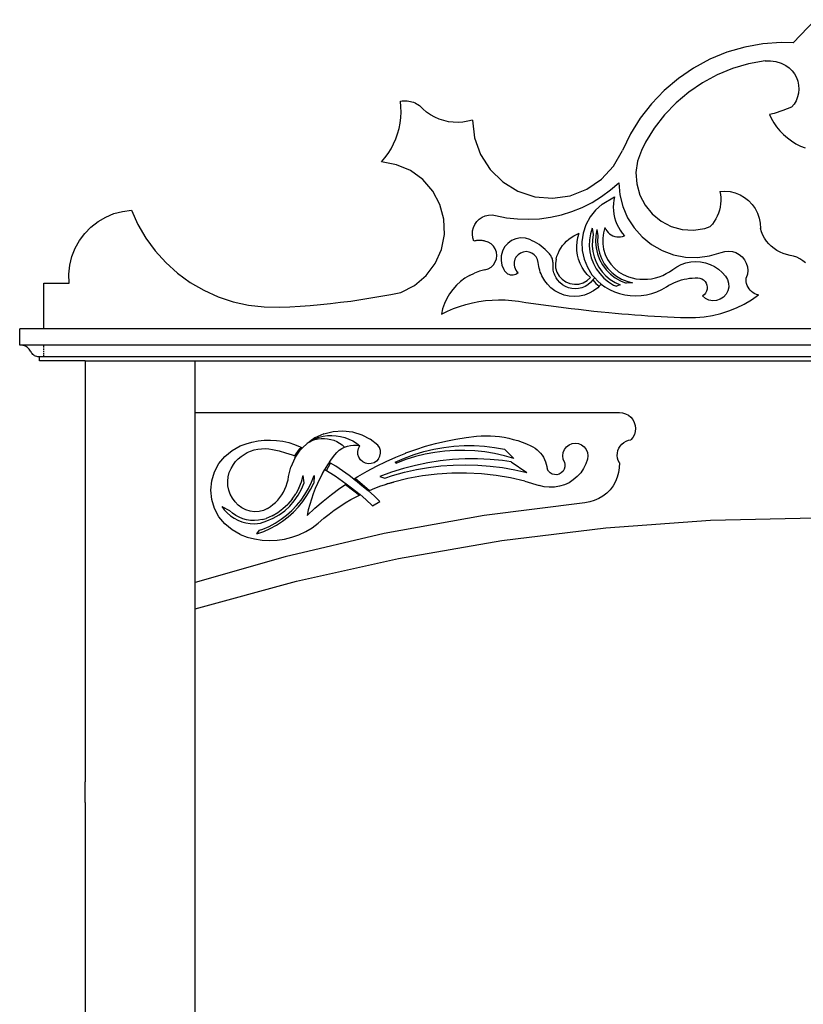
# Model space of a CAD drawing. Units: inches. Extents: x 67 to 347, y 11 to 125.
# Drawn here: x 297 to 322, y 55 to 86 of the extents above; entities that cross this region are included whole.
import ezdxf

# ---------------------------------------------------------------- set-up
doc = ezdxf.new("R2010")
doc.units = ezdxf.units.IN
doc.header["$MEASUREMENT"] = 0
doc.layers.add('Edges', color=7, linetype='Continuous')

# ---------------------------------------------------------------- blocks, each defined once
blk = doc.blocks.new('victorian mirrors fr')
at = {"layer": 'Edges'}
for p, q in [((290.017, 85.918), (289.33, 85.196)), ((288.378, 85.163), (287.809, 85.059)), ((288.955, 85.207), (288.378, 85.163)), ((289.33, 85.196), (288.955, 85.207)), ((287.254, 84.896), (286.719, 84.677)), ((287.809, 85.059), (287.254, 84.896)), ((286.719, 84.677), (286.21, 84.403)), ((287.934, 84.533), (287.433, 84.387)), ((288.447, 84.627), (287.934, 84.533)), ((288.447, 84.627), (288.618, 84.633)), ((288.618, 84.633), (288.787, 84.61)), ((288.787, 84.61), (288.95, 84.559)), ((288.95, 84.559), (289.102, 84.482)), ((286.21, 84.403), (285.732, 84.077)), ((287.433, 84.387), (286.95, 84.189)), ((289.102, 84.482), (289.204, 84.409)), ((289.294, 84.321), (289.204, 84.409)), ((289.294, 84.321), (289.37, 84.221)), ((289.37, 84.221), (289.43, 84.111)), ((285.732, 84.077), (285.29, 83.704)), ((286.49, 83.941), (286.058, 83.647)), ((286.95, 84.189), (286.49, 83.941)), ((289.43, 84.111), (289.474, 83.993)), ((289.474, 83.993), (289.499, 83.87)), ((285.29, 83.704), (284.89, 83.286)), ((286.058, 83.647), (285.66, 83.31)), ((289.495, 83.62), (289.466, 83.498)), ((289.507, 83.745), (289.495, 83.62)), ((289.499, 83.87), (289.507, 83.745)), ((277.03, 83.362), (277.081, 83.371)), ((277.046, 83.192), (277.03, 83.362)), ((277.081, 83.371), (277.133, 83.376)), ((277.133, 83.376), (277.185, 83.377)), ((277.185, 83.377), (277.237, 83.375)), ((277.237, 83.375), (277.288, 83.369)), ((277.288, 83.369), (277.339, 83.359)), ((277.339, 83.359), (277.39, 83.346)), ((277.39, 83.346), (277.439, 83.33)), ((277.439, 83.33), (277.487, 83.31)), ((277.487, 83.31), (277.534, 83.287)), ((277.534, 83.287), (277.578, 83.26)), ((284.89, 83.286), (284.535, 82.829)), ((285.66, 83.31), (285.299, 82.933)), ((289.419, 83.381), (289.355, 83.273)), ((289.466, 83.498), (289.419, 83.381)), ((277.04, 82.849), (277.049, 83.02)), ((277.049, 83.02), (277.046, 83.192)), ((277.578, 83.26), (277.621, 83.231)), ((277.728, 83.122), (277.621, 83.231)), ((277.844, 83.024), (277.728, 83.122)), ((277.969, 82.937), (277.844, 83.024)), ((288.729, 82.984), (288.586, 82.946)), ((289.005, 83.073), (288.729, 82.984)), ((289.276, 83.176), (289.005, 83.073)), ((289.355, 83.273), (289.276, 83.176)), ((276.986, 82.51), (277.019, 82.679)), ((277.019, 82.679), (277.04, 82.849)), ((278.101, 82.863), (277.969, 82.937)), ((278.241, 82.802), (278.101, 82.863)), ((278.385, 82.755), (278.241, 82.802)), ((278.534, 82.722), (278.385, 82.755)), ((278.684, 82.703), (278.534, 82.722)), ((278.836, 82.699), (278.684, 82.703)), ((278.988, 82.709), (278.836, 82.699)), ((279.138, 82.734), (278.988, 82.709)), ((279.285, 82.773), (279.138, 82.734)), ((279.285, 82.773), (279.347, 82.219)), ((284.535, 82.829), (284.23, 82.338)), ((285.299, 82.933), (284.979, 82.521)), ((288.586, 82.946), (288.64, 82.832)), ((288.64, 82.832), (288.72, 82.692)), ((288.72, 82.692), (288.811, 82.559)), ((276.94, 82.345), (276.986, 82.51)), ((284.979, 82.521), (284.703, 82.077)), ((288.811, 82.559), (288.913, 82.435)), ((288.913, 82.435), (289.025, 82.319)), ((276.814, 82.026), (276.883, 82.183)), ((276.883, 82.183), (276.94, 82.345)), ((279.347, 82.219), (279.533, 81.693)), ((284.23, 82.338), (283.978, 81.817)), ((284.703, 82.077), (284.577, 81.817)), ((289.025, 82.319), (289.146, 82.213)), ((289.146, 82.213), (289.276, 82.118)), ((289.276, 82.118), (289.413, 82.033)), ((276.643, 81.729), (276.734, 81.875)), ((276.734, 81.875), (276.814, 82.026)), ((283.704, 81.332), (283.978, 81.817)), ((284.577, 81.817), (284.455, 81.481)), ((289.413, 82.033), (289.557, 81.96)), ((289.557, 81.96), (289.706, 81.9)), ((276.431, 81.46), (276.542, 81.59)), ((276.902, 81.376), (276.431, 81.46)), ((276.542, 81.59), (276.643, 81.729)), ((279.533, 81.693), (279.834, 81.224)), ((284.455, 81.481), (284.405, 81.127)), ((277.341, 81.189), (276.902, 81.376)), ((277.728, 80.908), (277.341, 81.189)), ((279.834, 81.224), (280.233, 80.834)), ((283.327, 80.921), (283.704, 81.332)), ((284.405, 81.127), (284.428, 80.771)), ((278.041, 80.548), (277.728, 80.908)), ((280.233, 80.834), (280.71, 80.546)), ((282.867, 80.606), (283.327, 80.921)), ((278.265, 80.126), (278.041, 80.548)), ((280.71, 80.546), (281.24, 80.373)), ((282.347, 80.404), (282.867, 80.606)), ((283.326, 80.377), (283.605, 80.583)), ((283.605, 80.583), (283.866, 80.812)), ((283.866, 80.812), (283.898, 80.433)), ((284.428, 80.771), (284.524, 80.426)), ((287.029, 80.539), (287.192, 80.547)), ((287.029, 80.539), (287.048, 80.442)), ((287.192, 80.547), (287.354, 80.531)), ((287.354, 80.531), (287.512, 80.493)), ((281.24, 80.373), (281.795, 80.325)), ((281.795, 80.325), (282.347, 80.404)), ((283.031, 80.195), (283.326, 80.377)), ((283.348, 80.137), (283.73, 80.372)), ((283.709, 80.265), (283.697, 80.156)), ((283.73, 80.372), (283.709, 80.265)), ((283.898, 80.433), (283.991, 80.065)), ((284.524, 80.426), (284.688, 80.109)), ((287.048, 80.442), (287.058, 80.344)), ((287.06, 80.245), (287.055, 80.147)), ((287.058, 80.344), (287.06, 80.245)), ((287.512, 80.493), (287.663, 80.432)), ((287.663, 80.432), (287.804, 80.351)), ((287.804, 80.351), (287.932, 80.25)), ((287.932, 80.25), (288.044, 80.133)), ((268.058, 79.842), (268.328, 79.913)), ((268.328, 79.913), (268.605, 79.948)), ((268.605, 79.948), (268.808, 79.499)), ((278.389, 79.664), (278.265, 80.126)), ((282.069, 79.804), (282.4, 79.907)), ((282.4, 79.907), (282.722, 80.038)), ((282.722, 80.038), (283.031, 80.195)), ((283.142, 79.954), (282.971, 79.738)), ((283.348, 80.137), (283.142, 79.954)), ((283.697, 80.156), (283.694, 80.047)), ((283.694, 80.047), (283.699, 79.938)), ((283.699, 79.938), (283.713, 79.829)), ((283.991, 80.065), (284.142, 79.716)), ((284.688, 80.109), (284.914, 79.832)), ((287.019, 79.953), (286.989, 79.859)), ((287.041, 80.049), (287.019, 79.953)), ((287.055, 80.147), (287.041, 80.049)), ((288.044, 80.133), (288.139, 80)), ((288.139, 80), (288.214, 79.856)), ((267.338, 79.423), (267.559, 79.595)), ((267.559, 79.595), (267.8, 79.735)), ((267.8, 79.735), (268.058, 79.842)), ((278.405, 79.187), (278.389, 79.664)), ((279.358, 79.506), (279.42, 79.595)), ((279.42, 79.595), (279.497, 79.671)), ((279.497, 79.671), (279.587, 79.731)), ((279.587, 79.731), (279.687, 79.774)), ((279.687, 79.774), (279.792, 79.798)), ((279.792, 79.798), (279.901, 79.801)), ((279.901, 79.801), (280.008, 79.785)), ((280.008, 79.785), (280.348, 79.716)), ((280.348, 79.716), (280.693, 79.676)), ((280.693, 79.676), (281.039, 79.665)), ((281.039, 79.665), (281.386, 79.682)), ((281.386, 79.682), (281.73, 79.729)), ((281.73, 79.729), (282.069, 79.804)), ((282.971, 79.738), (282.84, 79.496)), ((283.713, 79.829), (283.736, 79.722)), ((283.736, 79.722), (283.767, 79.618)), ((283.767, 79.618), (283.807, 79.516)), ((284.142, 79.716), (284.346, 79.397)), ((284.914, 79.832), (285.192, 79.607)), ((285.192, 79.607), (285.51, 79.444)), ((286.856, 79.595), (286.797, 79.515)), ((286.908, 79.679), (286.856, 79.595)), ((286.952, 79.767), (286.908, 79.679)), ((286.989, 79.859), (286.952, 79.767)), ((288.214, 79.856), (288.267, 79.702)), ((288.267, 79.702), (288.299, 79.542)), ((267.143, 79.224), (267.338, 79.423)), ((268.808, 79.499), (269.057, 79.073)), ((279.282, 79.194), (279.288, 79.302)), ((279.288, 79.302), (279.313, 79.407)), ((279.313, 79.407), (279.358, 79.506)), ((282.84, 79.496), (282.754, 79.234)), ((283.029, 79.388), (282.976, 79.207)), ((283.029, 79.388), (283.068, 79.186)), ((283.181, 79.345), (283.146, 79.156)), ((283.181, 79.345), (283.211, 79.149)), ((283.434, 79.406), (283.386, 79.24)), ((283.434, 79.406), (283.46, 79.35)), ((283.46, 79.35), (283.493, 79.299)), ((283.493, 79.299), (283.533, 79.252)), ((283.807, 79.516), (283.854, 79.417)), ((283.854, 79.417), (283.909, 79.323)), ((283.909, 79.323), (283.972, 79.233)), ((284.346, 79.397), (284.6, 79.114)), ((285.51, 79.444), (285.854, 79.349)), ((285.854, 79.349), (286.211, 79.327)), ((286.211, 79.327), (286.565, 79.379)), ((286.565, 79.379), (286.733, 79.441)), ((286.797, 79.515), (286.733, 79.441)), ((288.299, 79.542), (288.307, 79.38)), ((288.34, 79.275), (288.307, 79.38)), ((288.382, 79.173), (288.34, 79.275)), ((266.841, 78.756), (266.976, 79)), ((266.976, 79), (267.143, 79.224)), ((269.057, 79.073), (269.348, 78.676)), ((278.314, 78.718), (278.405, 79.187)), ((279.296, 79.086), (279.282, 79.194)), ((279.33, 78.983), (279.296, 79.086)), ((279.358, 78.988), (279.33, 78.983)), ((279.387, 78.993), (279.358, 78.988)), ((279.416, 78.996), (279.387, 78.993)), ((279.445, 78.998), (279.416, 78.996)), ((279.474, 79), (279.445, 78.998)), ((279.503, 79), (279.474, 79)), ((279.532, 79), (279.503, 79)), ((279.561, 78.998), (279.532, 79)), ((279.59, 78.996), (279.561, 78.998)), ((279.619, 78.993), (279.59, 78.996)), ((279.648, 78.988), (279.619, 78.993)), ((279.677, 78.983), (279.648, 78.988)), ((279.777, 78.951), (279.677, 78.983)), ((280.51, 79), (280.389, 78.912)), ((280.647, 79.057), (280.51, 79)), ((280.794, 79.081), (280.647, 79.057)), ((280.943, 79.072), (280.794, 79.081)), ((281.086, 79.028), (280.943, 79.072)), ((281.159, 78.994), (281.086, 79.028)), ((281.231, 78.957), (281.159, 78.994)), ((282.168, 78.911), (282.233, 78.978)), ((282.233, 78.978), (282.304, 79.04)), ((282.304, 79.04), (282.379, 79.096)), ((282.379, 79.096), (282.458, 79.146)), ((282.458, 79.146), (282.542, 79.189)), ((282.542, 79.189), (282.628, 79.226)), ((282.562, 78.958), (282.588, 79.094)), ((282.588, 79.094), (282.628, 79.226)), ((282.754, 79.234), (282.714, 78.961)), ((282.947, 79.02), (282.942, 78.832)), ((282.976, 79.207), (282.947, 79.02)), ((283.04, 79.012), (283.036, 78.835)), ((283.068, 79.186), (283.04, 79.012)), ((283.146, 79.156), (283.138, 78.964)), ((283.138, 78.964), (283.155, 78.773)), ((283.211, 79.149), (283.202, 78.966)), ((283.202, 78.966), (283.219, 78.784)), ((283.386, 79.24), (283.363, 79.069)), ((283.363, 79.069), (283.365, 78.896)), ((283.533, 79.252), (283.578, 79.212)), ((283.578, 79.212), (283.629, 79.177)), ((283.629, 79.177), (283.683, 79.15)), ((283.683, 79.15), (283.741, 79.129)), ((283.741, 79.129), (283.801, 79.117)), ((283.801, 79.117), (283.862, 79.113)), ((283.862, 79.113), (283.923, 79.117)), ((283.923, 79.117), (283.983, 79.129)), ((283.972, 79.233), (284.041, 79.149)), ((283.983, 79.129), (284.041, 79.149)), ((284.6, 79.114), (284.895, 78.875)), ((288.435, 79.076), (288.382, 79.173)), ((288.496, 78.984), (288.435, 79.076)), ((288.566, 78.899), (288.496, 78.984)), ((266.739, 78.496), (266.841, 78.756)), ((269.348, 78.676), (269.679, 78.31)), ((278.12, 78.281), (278.314, 78.718)), ((279.867, 78.897), (279.777, 78.951)), ((279.943, 78.824), (279.867, 78.897)), ((280, 78.736), (279.943, 78.824)), ((280.035, 78.637), (280, 78.736)), ((280.221, 78.668), (280.183, 78.524)), ((280.291, 78.8), (280.221, 78.668)), ((280.389, 78.912), (280.291, 78.8)), ((281.301, 78.916), (281.231, 78.957)), ((281.369, 78.872), (281.301, 78.916)), ((281.434, 78.825), (281.369, 78.872)), ((281.498, 78.775), (281.434, 78.825)), ((281.559, 78.722), (281.498, 78.775)), ((281.617, 78.666), (281.559, 78.722)), ((281.673, 78.607), (281.617, 78.666)), ((281.964, 78.598), (282.005, 78.682)), ((282.005, 78.682), (282.053, 78.762)), ((282.053, 78.762), (282.108, 78.839)), ((282.108, 78.839), (282.168, 78.911)), ((282.552, 78.821), (282.562, 78.958)), ((282.556, 78.683), (282.552, 78.821)), ((282.575, 78.546), (282.556, 78.683)), ((282.714, 78.961), (282.723, 78.686)), ((282.723, 78.686), (282.779, 78.416)), ((282.942, 78.832), (282.962, 78.644)), ((283.036, 78.835), (283.054, 78.66)), ((283.054, 78.66), (283.094, 78.488)), ((283.155, 78.773), (283.198, 78.587)), ((283.219, 78.784), (283.26, 78.605)), ((283.365, 78.896), (283.391, 78.725)), ((283.391, 78.725), (283.443, 78.56)), ((284.895, 78.875), (285.226, 78.688)), ((285.226, 78.688), (285.582, 78.556)), ((287.074, 78.629), (287.188, 78.661)), ((287.188, 78.661), (287.306, 78.67)), ((287.306, 78.67), (287.424, 78.657)), ((287.424, 78.657), (287.536, 78.621)), ((288.644, 78.82), (288.566, 78.899)), ((288.729, 78.75), (288.644, 78.82)), ((288.82, 78.688), (288.729, 78.75)), ((288.917, 78.635), (288.82, 78.688)), ((266.673, 78.225), (266.739, 78.496)), ((280, 78.329), (280.035, 78.428)), ((280.047, 78.532), (280.035, 78.637)), ((280.035, 78.428), (280.047, 78.532)), ((280.183, 78.524), (280.179, 78.375)), ((280.179, 78.375), (280.209, 78.229)), ((280.603, 78.378), (280.592, 78.327)), ((280.609, 78.394), (280.603, 78.378)), ((280.611, 78.402), (280.609, 78.394)), ((280.615, 78.411), (280.611, 78.402)), ((280.646, 78.474), (280.615, 78.411)), ((280.651, 78.48), (280.646, 78.474)), ((280.653, 78.484), (280.651, 78.48)), ((280.653, 78.484), (280.713, 78.554)), ((280.788, 78.606), (280.713, 78.554)), ((280.874, 78.639), (280.788, 78.606)), ((280.965, 78.651), (280.874, 78.639)), ((281.056, 78.639), (280.965, 78.651)), ((281.142, 78.606), (281.056, 78.639)), ((281.217, 78.554), (281.142, 78.606)), ((281.278, 78.484), (281.217, 78.554)), ((281.319, 78.402), (281.278, 78.484)), ((281.34, 78.313), (281.319, 78.402)), ((281.698, 78.578), (281.673, 78.607)), ((281.717, 78.555), (281.698, 78.578)), ((281.734, 78.53), (281.717, 78.555)), ((281.75, 78.504), (281.734, 78.53)), ((281.764, 78.478), (281.75, 78.504)), ((281.776, 78.451), (281.764, 78.478)), ((281.786, 78.422), (281.776, 78.451)), ((281.795, 78.394), (281.786, 78.422)), ((281.802, 78.364), (281.795, 78.394)), ((281.806, 78.335), (281.802, 78.364)), ((281.901, 78.421), (281.88, 78.283)), ((281.901, 78.421), (281.929, 78.511)), ((281.929, 78.511), (281.964, 78.598)), ((282.609, 78.412), (282.575, 78.546)), ((282.657, 78.283), (282.609, 78.412)), ((282.779, 78.416), (282.882, 78.161)), ((282.962, 78.644), (283.005, 78.46)), ((283.005, 78.46), (283.072, 78.284)), ((283.094, 78.488), (283.157, 78.322)), ((283.198, 78.587), (283.266, 78.407)), ((283.26, 78.605), (283.325, 78.434)), ((283.266, 78.407), (283.358, 78.239)), ((283.325, 78.434), (283.413, 78.274)), ((283.443, 78.56), (283.517, 78.404)), ((283.517, 78.404), (283.613, 78.261)), ((285.582, 78.556), (285.954, 78.483)), ((285.954, 78.483), (286.334, 78.471)), ((286.334, 78.471), (286.711, 78.52)), ((286.711, 78.52), (287.074, 78.629)), ((287.536, 78.621), (287.64, 78.564)), ((287.64, 78.564), (287.731, 78.488)), ((287.731, 78.488), (287.805, 78.396)), ((287.805, 78.396), (287.86, 78.292)), ((289.018, 78.592), (288.917, 78.635)), ((289.123, 78.559), (289.018, 78.592)), ((289.231, 78.536), (289.123, 78.559)), ((289.339, 78.511), (289.231, 78.536)), ((289.442, 78.475), (289.339, 78.511)), ((289.541, 78.427), (289.442, 78.475)), ((289.633, 78.367), (289.541, 78.427)), ((289.718, 78.297), (289.633, 78.367)), ((266.645, 77.947), (266.673, 78.225)), ((269.679, 78.31), (270.045, 77.98)), ((277.832, 77.9), (278.12, 78.281)), ((279.51, 78.039), (279.348, 77.981)), ((279.677, 78.081), (279.51, 78.039)), ((279.677, 78.081), (279.777, 78.113)), ((279.777, 78.113), (279.867, 78.167)), ((279.867, 78.167), (279.943, 78.24)), ((279.943, 78.24), (280, 78.329)), ((280.209, 78.229), (280.272, 78.093)), ((280.272, 78.093), (280.292, 78.053)), ((280.292, 78.053), (280.317, 78.017)), ((280.591, 78.311), (280.589, 78.275)), ((280.589, 78.275), (280.592, 78.223)), ((280.592, 78.32), (280.59, 78.313)), ((280.59, 78.313), (280.591, 78.311)), ((280.592, 78.327), (280.592, 78.32)), ((280.592, 78.223), (280.603, 78.172)), ((280.603, 78.172), (280.621, 78.122)), ((280.621, 78.122), (280.646, 78.076)), ((280.646, 78.076), (280.677, 78.034)), ((281.348, 78.251), (281.34, 78.313)), ((281.359, 78.19), (281.348, 78.251)), ((281.373, 78.129), (281.359, 78.19)), ((281.39, 78.069), (281.373, 78.129)), ((281.41, 78.011), (281.39, 78.069)), ((281.809, 78.305), (281.806, 78.335)), ((281.807, 78.202), (281.809, 78.245)), ((281.807, 78.16), (281.807, 78.202)), ((281.811, 78.117), (281.807, 78.16)), ((281.81, 78.275), (281.809, 78.305)), ((281.809, 78.245), (281.81, 78.275)), ((281.817, 78.075), (281.811, 78.117)), ((281.825, 78.033), (281.817, 78.075)), ((281.88, 78.283), (281.89, 78.143)), ((281.89, 78.143), (281.931, 78.01)), ((282.718, 78.159), (282.657, 78.283)), ((282.793, 78.043), (282.718, 78.159)), ((282.879, 77.936), (282.793, 78.043)), ((282.882, 78.161), (283.027, 77.927)), ((283.072, 78.284), (283.161, 78.117)), ((283.157, 78.322), (283.24, 78.167)), ((283.161, 78.117), (283.271, 77.964)), ((283.24, 78.167), (283.343, 78.023)), ((283.358, 78.239), (283.472, 78.085)), ((283.413, 78.274), (283.522, 78.127)), ((283.472, 78.085), (283.606, 77.948)), ((283.522, 78.127), (283.65, 77.996)), ((283.613, 78.261), (283.729, 78.133)), ((283.729, 78.133), (283.862, 78.023)), ((285.459, 78.024), (285.559, 78.095)), ((285.559, 78.095), (285.687, 78.18)), ((285.687, 78.18), (285.825, 78.249)), ((285.825, 78.249), (285.97, 78.299)), ((285.97, 78.299), (286.121, 78.329)), ((286.121, 78.329), (286.275, 78.34)), ((286.275, 78.34), (286.428, 78.33)), ((286.428, 78.33), (286.579, 78.301)), ((286.579, 78.301), (286.725, 78.252)), ((286.725, 78.252), (286.863, 78.185)), ((286.863, 78.185), (286.992, 78.101)), ((286.992, 78.101), (287.108, 78)), ((287.86, 78.292), (287.894, 78.178)), ((287.894, 78.178), (287.906, 78.061)), ((287.906, 78.061), (287.894, 77.943)), ((266.653, 77.668), (266.645, 77.947)), ((270.045, 77.98), (270.443, 77.689)), ((277.466, 77.593), (277.832, 77.9)), ((279.045, 77.818), (278.907, 77.715)), ((279.192, 77.907), (279.045, 77.818)), ((279.192, 77.907), (279.348, 77.981)), ((280.317, 78.017), (280.349, 77.986)), ((280.349, 77.986), (280.385, 77.96)), ((280.385, 77.96), (280.424, 77.941)), ((280.424, 77.941), (280.467, 77.928)), ((280.467, 77.928), (280.511, 77.922)), ((280.511, 77.922), (280.555, 77.923)), ((280.555, 77.923), (280.598, 77.931)), ((280.598, 77.931), (280.64, 77.947)), ((280.64, 77.947), (280.678, 77.968)), ((280.677, 78.034), (280.713, 77.996)), ((280.678, 77.968), (280.713, 77.996)), ((281.434, 77.953), (281.41, 78.011)), ((281.459, 77.896), (281.434, 77.953)), ((281.488, 77.841), (281.459, 77.896)), ((281.52, 77.787), (281.488, 77.841)), ((281.554, 77.735), (281.52, 77.787)), ((281.59, 77.685), (281.554, 77.735)), ((281.836, 77.991), (281.825, 78.033)), ((281.849, 77.951), (281.836, 77.991)), ((281.865, 77.911), (281.849, 77.951)), ((281.883, 77.872), (281.865, 77.911)), ((281.904, 77.835), (281.883, 77.872)), ((281.926, 77.799), (281.904, 77.835)), ((281.951, 77.764), (281.926, 77.799)), ((281.931, 78.01), (282, 77.888)), ((282.022, 77.685), (281.951, 77.764)), ((282, 77.888), (282.094, 77.785)), ((282.094, 77.785), (282.209, 77.705)), ((282.751, 77.677), (282.873, 77.745)), ((282.873, 77.745), (282.977, 77.838)), ((282.977, 77.838), (282.879, 77.936)), ((283.052, 77.764), (282.982, 77.685)), ((283.027, 77.927), (283.112, 77.832)), ((283.052, 77.764), (283.112, 77.832)), ((283.052, 77.764), (283.15, 77.656)), ((283.112, 77.832), (283.211, 77.722)), ((283.271, 77.964), (283.4, 77.826)), ((283.343, 78.023), (283.464, 77.894)), ((283.4, 77.826), (283.545, 77.706)), ((283.464, 77.894), (283.6, 77.782)), ((283.6, 77.782), (283.749, 77.688)), ((283.606, 77.948), (283.758, 77.83)), ((283.65, 77.996), (283.794, 77.884)), ((283.758, 77.83), (283.924, 77.734)), ((283.794, 77.884), (283.952, 77.792)), ((283.862, 78.023), (284.009, 77.933)), ((283.924, 77.734), (284.101, 77.661)), ((283.952, 77.792), (284.122, 77.723)), ((284.009, 77.933), (284.168, 77.865)), ((284.168, 77.865), (284.286, 77.83)), ((284.286, 77.83), (284.405, 77.805)), ((284.405, 77.805), (284.527, 77.79)), ((284.527, 77.79), (284.649, 77.785)), ((284.649, 77.785), (284.771, 77.79)), ((284.771, 77.79), (284.893, 77.805)), ((284.893, 77.805), (285.012, 77.83)), ((285.012, 77.83), (285.13, 77.864)), ((285.13, 77.864), (285.244, 77.908)), ((285.244, 77.908), (285.354, 77.962)), ((285.354, 77.962), (285.459, 78.024)), ((285.668, 77.709), (285.748, 77.739)), ((285.748, 77.739), (285.83, 77.764)), ((285.83, 77.764), (285.914, 77.786)), ((285.914, 77.786), (285.998, 77.803)), ((285.998, 77.803), (286.083, 77.816)), ((286.083, 77.816), (286.168, 77.825)), ((286.168, 77.825), (286.254, 77.829)), ((286.254, 77.829), (286.34, 77.83)), ((286.34, 77.83), (286.405, 77.821)), ((286.405, 77.821), (286.466, 77.799)), ((286.466, 77.799), (286.522, 77.764)), ((286.522, 77.764), (286.569, 77.718)), ((287.108, 78), (287.21, 77.885)), ((287.21, 77.885), (287.272, 77.781)), ((287.272, 77.781), (287.305, 77.665)), ((287.857, 77.77), (287.86, 77.83)), ((287.86, 77.71), (287.857, 77.77)), ((287.894, 77.943), (287.86, 77.83)), ((265.86, 76.236), (265.86, 77.668)), ((265.86, 77.668), (266.653, 77.668)), ((270.443, 77.689), (270.869, 77.441)), ((270.869, 77.441), (271.318, 77.238)), ((277.04, 77.376), (277.466, 77.593)), ((278.666, 77.47), (278.565, 77.331)), ((278.781, 77.598), (278.666, 77.47)), ((278.907, 77.715), (278.781, 77.598)), ((281.63, 77.637), (281.59, 77.685)), ((281.742, 77.523), (281.63, 77.637)), ((281.869, 77.426), (281.742, 77.523)), ((282.009, 77.349), (281.869, 77.426)), ((282.103, 77.617), (282.022, 77.685)), ((282.194, 77.563), (282.103, 77.617)), ((282.293, 77.523), (282.194, 77.563)), ((282.209, 77.705), (282.339, 77.652)), ((282.396, 77.499), (282.293, 77.523)), ((282.339, 77.652), (282.477, 77.63)), ((282.502, 77.491), (282.396, 77.499)), ((282.477, 77.63), (282.616, 77.638)), ((282.607, 77.499), (282.502, 77.491)), ((282.711, 77.523), (282.607, 77.499)), ((282.616, 77.638), (282.751, 77.677)), ((282.809, 77.563), (282.711, 77.523)), ((282.9, 77.617), (282.809, 77.563)), ((282.982, 77.685), (282.9, 77.617)), ((283.08, 77.426), (282.94, 77.349)), ((283.208, 77.523), (283.08, 77.426)), ((283.15, 77.656), (283.256, 77.572)), ((283.256, 77.572), (283.208, 77.523)), ((283.211, 77.722), (283.32, 77.637)), ((283.32, 77.637), (283.256, 77.572)), ((283.32, 77.637), (283.428, 77.552)), ((283.428, 77.552), (283.576, 77.466)), ((283.545, 77.706), (283.705, 77.605)), ((283.576, 77.466), (283.73, 77.395)), ((283.705, 77.605), (283.791, 77.566)), ((283.749, 77.688), (283.91, 77.614)), ((283.91, 77.614), (283.791, 77.566)), ((284.299, 77.677), (284.101, 77.661)), ((284.122, 77.723), (284.299, 77.677)), ((285.061, 77.395), (285.216, 77.466)), ((285.216, 77.466), (285.363, 77.552)), ((285.363, 77.552), (285.436, 77.597)), ((285.436, 77.597), (285.512, 77.638)), ((285.512, 77.638), (285.589, 77.676)), ((285.589, 77.676), (285.668, 77.709)), ((286.569, 77.718), (286.604, 77.663)), ((286.604, 77.663), (286.628, 77.602)), ((286.633, 77.472), (286.614, 77.409)), ((286.628, 77.602), (286.637, 77.537)), ((286.637, 77.537), (286.633, 77.472)), ((287.282, 77.427), (287.226, 77.319)), ((287.309, 77.544), (287.282, 77.427)), ((287.305, 77.665), (287.309, 77.544)), ((287.871, 77.651), (287.86, 77.71)), ((287.89, 77.594), (287.871, 77.651)), ((287.915, 77.539), (287.89, 77.594)), ((287.947, 77.488), (287.915, 77.539)), ((287.984, 77.442), (287.947, 77.488)), ((288.028, 77.4), (287.984, 77.442)), ((271.318, 77.238), (271.786, 77.082)), ((275.471, 77.105), (275.786, 77.15)), ((275.786, 77.15), (276.101, 77.2)), ((276.101, 77.2), (276.415, 77.254)), ((276.415, 77.254), (276.728, 77.313)), ((276.728, 77.313), (277.04, 77.376)), ((278.478, 77.182), (278.407, 77.025)), ((278.565, 77.331), (278.478, 77.182)), ((279.486, 77.088), (279.691, 77.117)), ((279.691, 77.117), (279.898, 77.135)), ((279.898, 77.135), (280.105, 77.142)), ((280.105, 77.142), (280.312, 77.138)), ((280.312, 77.138), (280.519, 77.123)), ((280.519, 77.123), (280.724, 77.097)), ((282.159, 77.292), (282.009, 77.349)), ((282.315, 77.258), (282.159, 77.292)), ((282.475, 77.246), (282.315, 77.258)), ((282.634, 77.258), (282.475, 77.246)), ((282.79, 77.292), (282.634, 77.258)), ((282.94, 77.349), (282.79, 77.292)), ((283.73, 77.395), (283.891, 77.338)), ((283.891, 77.338), (284.057, 77.298)), ((284.057, 77.298), (284.225, 77.273)), ((284.225, 77.273), (284.396, 77.265)), ((284.396, 77.265), (284.566, 77.273)), ((284.566, 77.273), (284.735, 77.298)), ((284.735, 77.298), (284.9, 77.338)), ((284.9, 77.338), (285.061, 77.395)), ((286.54, 77.302), (286.487, 77.263)), ((286.581, 77.186), (286.487, 77.263)), ((286.583, 77.351), (286.54, 77.302)), ((286.691, 77.136), (286.581, 77.186)), ((286.614, 77.409), (286.583, 77.351)), ((286.81, 77.115), (286.691, 77.136)), ((286.93, 77.124), (286.81, 77.115)), ((287.044, 77.163), (286.93, 77.124)), ((287.145, 77.23), (287.044, 77.163)), ((287.226, 77.319), (287.145, 77.23)), ((287.795, 77.01), (288.023, 77.145)), ((288.023, 77.145), (288.241, 77.296)), ((288.076, 77.364), (288.028, 77.4)), ((288.128, 77.334), (288.076, 77.364)), ((288.183, 77.311), (288.128, 77.334)), ((288.241, 77.296), (288.183, 77.311)), ((271.786, 77.082), (272.267, 76.975)), ((272.267, 76.975), (272.757, 76.918)), ((272.757, 76.918), (273.25, 76.911)), ((273.25, 76.911), (273.568, 76.925)), ((273.568, 76.925), (273.886, 76.944)), ((273.886, 76.944), (274.204, 76.967)), ((274.204, 76.967), (274.521, 76.995)), ((274.521, 76.995), (274.838, 77.027)), ((274.838, 77.027), (275.155, 77.064)), ((275.155, 77.064), (275.471, 77.105)), ((278.351, 76.863), (278.312, 76.695)), ((278.407, 77.025), (278.351, 76.863)), ((278.498, 76.786), (278.689, 76.867)), ((278.689, 76.867), (278.883, 76.938)), ((278.883, 76.938), (279.081, 76.999)), ((279.081, 76.999), (279.282, 77.049)), ((279.282, 77.049), (279.486, 77.088)), ((280.724, 77.097), (280.959, 77.062)), ((280.959, 77.062), (281.194, 77.028)), ((281.194, 77.028), (281.43, 76.995)), ((281.43, 76.995), (281.665, 76.963)), ((281.665, 76.963), (281.901, 76.932)), ((281.901, 76.932), (282.137, 76.902)), ((282.137, 76.902), (282.372, 76.873)), ((282.372, 76.873), (282.608, 76.845)), ((282.608, 76.845), (282.845, 76.818)), ((282.845, 76.818), (283.081, 76.792)), ((287.311, 76.794), (287.557, 76.893)), ((287.557, 76.893), (287.795, 77.01)), ((278.312, 76.695), (278.498, 76.786)), ((283.081, 76.792), (283.317, 76.767)), ((283.317, 76.767), (283.554, 76.743)), ((283.554, 76.743), (283.758, 76.723)), ((283.758, 76.723), (283.962, 76.705)), ((283.962, 76.705), (284.166, 76.688)), ((284.166, 76.688), (284.371, 76.672)), ((284.371, 76.672), (284.575, 76.657)), ((284.575, 76.657), (284.78, 76.643)), ((284.78, 76.643), (284.985, 76.631)), ((284.985, 76.631), (285.189, 76.619)), ((285.189, 76.619), (285.394, 76.609)), ((285.394, 76.609), (285.599, 76.6)), ((285.599, 76.6), (285.804, 76.592)), ((285.804, 76.592), (286.009, 76.585)), ((286.009, 76.585), (286.274, 76.588)), ((286.274, 76.588), (286.538, 76.61)), ((286.538, 76.61), (286.8, 76.653)), ((286.8, 76.653), (287.058, 76.714)), ((287.058, 76.714), (287.311, 76.794)), ((265.105, 75.725), (265.105, 76.236)), ((265.86, 76.236), (265.105, 76.236)), ((314.174, 76.236), (265.86, 76.236)), ((265.161, 75.722), (265.105, 75.725)), ((265.86, 75.725), (265.105, 75.725)), ((265.209, 75.714), (265.161, 75.722)), ((265.252, 75.702), (265.209, 75.714)), ((265.289, 75.686), (265.252, 75.702)), ((265.322, 75.667), (265.289, 75.686)), ((265.351, 75.645), (265.322, 75.667)), ((265.377, 75.62), (265.351, 75.645)), ((265.4, 75.594), (265.377, 75.62)), ((265.421, 75.567), (265.4, 75.594)), ((265.86, 75.722), (265.86, 75.725)), ((314.174, 75.725), (265.86, 75.725)), ((265.86, 75.667), (265.86, 75.714)), ((265.86, 75.62), (265.86, 75.645)), ((265.86, 75.567), (265.86, 75.594)), ((265.441, 75.539), (265.421, 75.567)), ((265.46, 75.512), (265.441, 75.539)), ((265.48, 75.485), (265.46, 75.512)), ((265.5, 75.459), (265.48, 75.485)), ((265.522, 75.434), (265.5, 75.459)), ((265.546, 75.412), (265.522, 75.434)), ((265.573, 75.393), (265.546, 75.412)), ((265.604, 75.377), (265.573, 75.393)), ((265.638, 75.364), (265.604, 75.377)), ((265.678, 75.357), (265.638, 75.364)), ((265.723, 75.354), (265.678, 75.357)), ((265.723, 75.227), (265.723, 75.354)), ((265.86, 75.354), (265.723, 75.354)), ((265.86, 75.512), (265.86, 75.539)), ((265.86, 75.434), (265.86, 75.485)), ((265.86, 75.377), (265.86, 75.412)), ((265.86, 75.354), (265.86, 75.364)), ((314.174, 75.354), (265.86, 75.354)), ((267.154, 75.227), (265.723, 75.227)), ((267.154, 75.227), (267.154, 62.041)), ((267.154, 75.227), (270.605, 75.227)), ((270.605, 73.611), (270.605, 75.227)), ((270.605, 75.227), (309.429, 75.227)), ((270.605, 73.611), (283.887, 73.611)), ((270.605, 68.286), (270.605, 73.611)), ((283.887, 73.611), (283.985, 73.602)), ((283.985, 73.602), (284.079, 73.573)), ((284.079, 73.573), (284.166, 73.527)), ((284.166, 73.527), (284.242, 73.465)), ((284.242, 73.465), (284.305, 73.39)), ((284.305, 73.39), (284.352, 73.303)), ((284.352, 73.303), (284.381, 73.21)), ((284.381, 73.21), (284.392, 73.112)), ((284.392, 73.112), (284.383, 73.014)), ((274.353, 72.818), (274.229, 72.731)), ((274.352, 72.789), (274.48, 72.835)), ((274.628, 72.945), (274.353, 72.818)), ((274.45, 72.786), (274.549, 72.799)), ((274.48, 72.835), (274.612, 72.867)), ((274.549, 72.799), (274.649, 72.8)), ((274.612, 72.867), (274.747, 72.887)), ((274.628, 72.945), (274.922, 73.02)), ((274.649, 72.8), (274.749, 72.791)), ((274.747, 72.887), (274.883, 72.892)), ((274.883, 72.892), (275.019, 72.885)), ((274.922, 73.02), (275.224, 73.04)), ((275.019, 72.885), (275.153, 72.864)), ((275.153, 72.864), (275.285, 72.829)), ((275.224, 73.04), (275.525, 73.006)), ((275.285, 72.829), (275.412, 72.782)), ((275.525, 73.006), (275.816, 72.918)), ((275.816, 72.918), (276.085, 72.779)), ((278.766, 72.781), (279.087, 72.831)), ((279.087, 72.831), (279.41, 72.869)), ((279.41, 72.869), (279.555, 72.879)), ((279.555, 72.879), (279.701, 72.883)), ((279.701, 72.883), (279.846, 72.881)), ((279.846, 72.881), (279.991, 72.872)), ((279.991, 72.872), (280.136, 72.857)), ((280.136, 72.857), (280.28, 72.835)), ((280.28, 72.835), (280.423, 72.807)), ((280.423, 72.807), (280.564, 72.772)), ((284.311, 72.832), (284.249, 72.755)), ((284.356, 72.92), (284.311, 72.832)), ((284.383, 73.014), (284.356, 72.92)), ((271.755, 72.424), (272.012, 72.564)), ((272.012, 72.564), (272.193, 72.632)), ((272.193, 72.632), (272.38, 72.685)), ((272.38, 72.685), (272.57, 72.723)), ((272.57, 72.723), (272.762, 72.744)), ((272.762, 72.744), (272.956, 72.749)), ((272.956, 72.749), (273.149, 72.738)), ((273.149, 72.738), (273.341, 72.711)), ((273.341, 72.711), (273.53, 72.669)), ((273.53, 72.669), (273.714, 72.61)), ((273.714, 72.61), (273.894, 72.537)), ((273.927, 72.521), (273.861, 72.454)), ((273.965, 72.503), (273.892, 72.429)), ((273.894, 72.537), (273.927, 72.521)), ((273.927, 72.521), (273.965, 72.503)), ((273.965, 72.503), (274.105, 72.645)), ((274.167, 72.688), (274.105, 72.645)), ((274.229, 72.731), (274.167, 72.688)), ((274.167, 72.688), (274.257, 72.731)), ((274.229, 72.731), (274.352, 72.789)), ((274.257, 72.731), (274.352, 72.764)), ((274.352, 72.764), (274.45, 72.786)), ((274.749, 72.791), (274.847, 72.772)), ((274.847, 72.772), (274.943, 72.742)), ((274.943, 72.742), (275.035, 72.702)), ((275.035, 72.702), (275.122, 72.653)), ((275.122, 72.653), (275.204, 72.595)), ((275.191, 72.484), (275.279, 72.528)), ((275.204, 72.595), (275.279, 72.528)), ((275.279, 72.528), (275.371, 72.561)), ((275.371, 72.561), (275.467, 72.582)), ((275.412, 72.782), (275.535, 72.723)), ((275.467, 72.582), (275.564, 72.59)), ((275.535, 72.723), (275.65, 72.651)), ((275.564, 72.59), (275.662, 72.586)), ((275.65, 72.651), (275.759, 72.569)), ((275.662, 72.586), (275.759, 72.569)), ((275.696, 72.395), (275.716, 72.486)), ((275.716, 72.486), (275.759, 72.569)), ((276.325, 72.594), (276.085, 72.779)), ((276.375, 72.516), (276.325, 72.594)), ((276.403, 72.427), (276.375, 72.516)), ((277.508, 72.456), (277.817, 72.556)), ((277.817, 72.556), (278.13, 72.644)), ((278.075, 72.463), (278.389, 72.519)), ((278.13, 72.644), (278.447, 72.719)), ((278.389, 72.519), (278.705, 72.556)), ((278.447, 72.719), (278.766, 72.781)), ((278.705, 72.556), (279.023, 72.575)), ((279.023, 72.575), (279.342, 72.576)), ((279.342, 72.576), (279.66, 72.558)), ((279.66, 72.558), (279.977, 72.521)), ((279.977, 72.521), (280.291, 72.466)), ((280.564, 72.772), (280.704, 72.731)), ((280.704, 72.731), (280.842, 72.684)), ((280.842, 72.684), (280.977, 72.631)), ((280.977, 72.631), (281.11, 72.572)), ((281.11, 72.572), (281.179, 72.536)), ((281.179, 72.536), (281.244, 72.494)), ((281.244, 72.494), (281.306, 72.447)), ((282.163, 72.453), (282.226, 72.535)), ((282.226, 72.535), (282.308, 72.598)), ((282.308, 72.598), (282.403, 72.637)), ((282.403, 72.637), (282.506, 72.651)), ((282.506, 72.651), (282.609, 72.637)), ((282.609, 72.637), (282.704, 72.598)), ((282.704, 72.598), (282.786, 72.535)), ((282.786, 72.535), (282.849, 72.453)), ((283.841, 72.421), (283.871, 72.495)), ((283.871, 72.495), (283.913, 72.563)), ((283.913, 72.563), (283.965, 72.623)), ((283.965, 72.623), (284.027, 72.674)), ((284.027, 72.674), (284.096, 72.713)), ((284.096, 72.713), (284.171, 72.741)), ((284.171, 72.741), (284.249, 72.755)), ((271.346, 72.01), (271.53, 72.237)), ((271.53, 72.237), (271.755, 72.424)), ((271.949, 72.157), (272.037, 72.232)), ((272.037, 72.232), (272.131, 72.298)), ((272.131, 72.298), (272.232, 72.355)), ((272.232, 72.355), (272.337, 72.402)), ((272.337, 72.402), (272.447, 72.438)), ((272.447, 72.438), (272.559, 72.464)), ((272.559, 72.464), (272.674, 72.479)), ((272.674, 72.479), (272.789, 72.483)), ((272.789, 72.483), (272.904, 72.475)), ((272.904, 72.475), (273.018, 72.457)), ((273.018, 72.457), (273.227, 72.408)), ((273.227, 72.408), (273.434, 72.352)), ((273.434, 72.352), (273.639, 72.287)), ((273.722, 72.178), (273.599, 71.901)), ((273.639, 72.287), (273.726, 72.256)), ((273.722, 72.178), (273.765, 72.242)), ((273.726, 72.256), (273.861, 72.454)), ((273.726, 72.256), (273.765, 72.242)), ((273.765, 72.242), (273.892, 72.429)), ((274.869, 72.148), (274.973, 72.29)), ((274.973, 72.29), (275.037, 72.364)), ((275.037, 72.364), (275.11, 72.429)), ((275.11, 72.429), (275.191, 72.484)), ((275.7, 72.302), (275.696, 72.395)), ((275.728, 72.213), (275.7, 72.302)), ((275.778, 72.134), (275.728, 72.213)), ((276.345, 72.16), (276.388, 72.243)), ((276.388, 72.243), (276.408, 72.334)), ((276.408, 72.334), (276.403, 72.427)), ((276.578, 72.079), (276.883, 72.216)), ((276.869, 72.06), (277.161, 72.187)), ((276.883, 72.216), (277.193, 72.342)), ((277.161, 72.187), (277.46, 72.297)), ((277.193, 72.342), (277.202, 72.344)), ((277.5, 72.23), (277.201, 72.138)), ((277.202, 72.344), (277.508, 72.456)), ((277.46, 72.297), (277.765, 72.389)), ((277.804, 72.305), (277.5, 72.23)), ((277.765, 72.389), (278.075, 72.463)), ((278.111, 72.363), (277.804, 72.305)), ((278.422, 72.402), (278.111, 72.363)), ((278.734, 72.423), (278.422, 72.402)), ((279.047, 72.426), (278.734, 72.423)), ((279.359, 72.41), (279.047, 72.426)), ((279.67, 72.377), (279.359, 72.41)), ((279.979, 72.325), (279.67, 72.377)), ((280.284, 72.255), (279.979, 72.325)), ((280.584, 72.168), (280.284, 72.255)), ((280.584, 72.168), (280.291, 72.466)), ((281.306, 72.447), (281.363, 72.395)), ((281.363, 72.395), (281.416, 72.338)), ((281.416, 72.338), (281.464, 72.276)), ((281.464, 72.276), (281.506, 72.211)), ((281.506, 72.211), (281.542, 72.142)), ((282.11, 72.254), (282.123, 72.357)), ((282.123, 72.152), (282.11, 72.254)), ((282.123, 72.357), (282.163, 72.453)), ((282.849, 72.453), (282.889, 72.357)), ((282.889, 72.357), (282.902, 72.254)), ((282.902, 72.254), (282.889, 72.152)), ((283.82, 72.263), (283.824, 72.343)), ((283.829, 72.184), (283.82, 72.263)), ((283.824, 72.343), (283.841, 72.421)), ((283.852, 72.107), (283.829, 72.184)), ((271.208, 71.751), (271.346, 72.01)), ((271.725, 71.863), (271.798, 71.983)), ((271.798, 71.983), (271.869, 72.073)), ((271.869, 72.073), (271.949, 72.157)), ((273.528, 71.606), (273.599, 71.901)), ((274.77, 72.003), (274.677, 71.854)), ((274.709, 71.795), (274.843, 72.028)), ((274.804, 72.053), (274.77, 72.003)), ((274.804, 72.053), (274.869, 72.148)), ((274.843, 72.028), (274.804, 72.053)), ((275.003, 71.928), (274.843, 72.028)), ((275.214, 71.787), (275.003, 71.928)), ((275.847, 72.071), (275.778, 72.134)), ((275.93, 72.028), (275.847, 72.071)), ((276.021, 72.008), (275.93, 72.028)), ((275.983, 71.774), (276.278, 71.932)), ((276.114, 72.013), (276.021, 72.008)), ((276.203, 72.041), (276.114, 72.013)), ((276.282, 72.091), (276.203, 72.041)), ((276.278, 71.932), (276.578, 72.079)), ((276.345, 72.16), (276.282, 72.091)), ((276.869, 72.06), (276.908, 72.028)), ((277.201, 72.138), (276.908, 72.028)), ((277.501, 71.957), (277.121, 71.859)), ((277.884, 72.036), (277.501, 71.957)), ((277.53, 71.826), (277.912, 71.891)), ((278.271, 72.096), (277.884, 72.036)), ((277.912, 71.891), (278.296, 71.938)), ((278.661, 72.137), (278.271, 72.096)), ((278.296, 71.938), (278.682, 71.965)), ((279.052, 72.158), (278.661, 72.137)), ((278.682, 71.965), (279.069, 71.974)), ((279.444, 72.161), (279.052, 72.158)), ((279.069, 71.974), (279.456, 71.963)), ((279.835, 72.144), (279.444, 72.161)), ((279.456, 71.963), (279.842, 71.934)), ((280.225, 72.107), (279.835, 72.144)), ((279.842, 71.934), (280.226, 71.885)), ((280.493, 72.069), (280.225, 72.107)), ((280.226, 71.885), (280.607, 71.818)), ((280.493, 72.069), (280.984, 71.731)), ((281.542, 72.142), (281.573, 72.071)), ((281.573, 72.071), (281.597, 71.997)), ((281.597, 71.997), (281.615, 71.922)), ((281.615, 71.922), (281.626, 71.845)), ((282.163, 72.056), (282.123, 72.152)), ((282.18, 71.908), (282.159, 71.836)), ((282.163, 72.056), (282.181, 71.983)), ((282.181, 71.983), (282.18, 71.908)), ((282.837, 72), (282.765, 71.856)), ((282.889, 72.152), (282.837, 72)), ((283.887, 72.036), (283.852, 72.107)), ((283.884, 71.884), (283.862, 71.734)), ((283.887, 72.036), (283.884, 71.884)), ((271.124, 71.47), (271.208, 71.751)), ((271.621, 71.459), (271.635, 71.599)), ((271.635, 71.599), (271.67, 71.734)), ((271.67, 71.734), (271.725, 71.863)), ((273.51, 71.505), (273.528, 71.606)), ((273.929, 71.437), (273.985, 71.635)), ((274.012, 71.408), (273.985, 71.635)), ((274.245, 71.432), (274.325, 71.635)), ((274.325, 71.635), (274.313, 71.402)), ((274.589, 71.702), (274.507, 71.546)), ((274.589, 71.702), (274.66, 71.825)), ((274.677, 71.854), (274.66, 71.825)), ((274.66, 71.825), (274.709, 71.795)), ((274.709, 71.795), (274.802, 71.74)), ((274.802, 71.74), (274.982, 71.624)), ((274.982, 71.624), (275.333, 71.373)), ((275.421, 71.641), (275.214, 71.787)), ((275.572, 71.528), (275.421, 71.641)), ((275.609, 71.552), (275.694, 71.605)), ((275.694, 71.605), (275.983, 71.774)), ((276.747, 71.742), (276.38, 71.607)), ((276.38, 71.607), (276.536, 71.558)), ((276.536, 71.558), (276.779, 71.638)), ((277.121, 71.859), (276.747, 71.742)), ((276.779, 71.638), (277.152, 71.741)), ((277.152, 71.741), (277.53, 71.826)), ((277.718, 71.626), (277.263, 71.543)), ((278.177, 71.682), (277.718, 71.626)), ((278.638, 71.711), (278.177, 71.682)), ((279.101, 71.714), (278.638, 71.711)), ((279.563, 71.689), (279.101, 71.714)), ((280.022, 71.638), (279.563, 71.689)), ((280.478, 71.561), (280.022, 71.638)), ((280.929, 71.457), (280.478, 71.561)), ((280.607, 71.818), (280.984, 71.731)), ((281.663, 71.779), (281.626, 71.845)), ((281.715, 71.725), (281.663, 71.779)), ((281.78, 71.686), (281.715, 71.725)), ((281.852, 71.666), (281.78, 71.686)), ((281.927, 71.664), (281.852, 71.666)), ((282, 71.682), (281.927, 71.664)), ((282.066, 71.719), (282, 71.682)), ((282.12, 71.771), (282.066, 71.719)), ((282.159, 71.836), (282.12, 71.771)), ((282.566, 71.604), (282.443, 71.501)), ((282.674, 71.723), (282.566, 71.604)), ((282.765, 71.856), (282.674, 71.723)), ((283.821, 71.587), (283.762, 71.447)), ((283.862, 71.734), (283.821, 71.587)), ((271.096, 71.179), (271.124, 71.47)), ((271.627, 71.319), (271.621, 71.459)), ((271.653, 71.182), (271.627, 71.319)), ((273.411, 71.214), (273.451, 71.308)), ((273.451, 71.308), (273.484, 71.406)), ((273.484, 71.406), (273.51, 71.505)), ((273.852, 71.246), (273.929, 71.437)), ((273.931, 71.209), (274.012, 71.408)), ((274.15, 71.236), (274.245, 71.432)), ((274.215, 71.201), (274.313, 71.402)), ((274.431, 71.388), (274.361, 71.227)), ((274.507, 71.546), (274.431, 71.388)), ((275.135, 71.238), (275.309, 71.357)), ((275.309, 71.357), (275.333, 71.373)), ((275.309, 71.357), (275.749, 71.028)), ((275.333, 71.373), (275.496, 71.256)), ((275.496, 71.256), (275.727, 71.079)), ((275.572, 71.528), (275.609, 71.552)), ((275.572, 71.528), (275.624, 71.489)), ((275.609, 71.552), (276.055, 71.17)), ((275.624, 71.489), (275.822, 71.331)), ((275.822, 71.331), (276.015, 71.167)), ((276.225, 71.24), (276.419, 71.312)), ((276.419, 71.312), (276.525, 71.347)), ((276.525, 71.347), (276.563, 71.359)), ((276.563, 71.359), (276.58, 71.365)), ((276.586, 71.366), (276.58, 71.365)), ((276.586, 71.366), (276.591, 71.369)), ((276.594, 71.368), (276.591, 71.369)), ((276.594, 71.368), (276.596, 71.371)), ((276.599, 71.369), (276.594, 71.368)), ((276.596, 71.371), (276.603, 71.373)), ((276.599, 71.369), (276.596, 71.371)), ((276.603, 71.371), (276.599, 71.369)), ((276.603, 71.373), (276.615, 71.377)), ((276.62, 71.376), (276.603, 71.371)), ((276.603, 71.371), (276.603, 71.373)), ((276.669, 71.392), (276.615, 71.377)), ((276.62, 71.376), (276.615, 71.377)), ((276.669, 71.391), (276.62, 71.376)), ((276.669, 71.392), (276.813, 71.435)), ((276.813, 71.435), (276.669, 71.391)), ((276.669, 71.392), (276.669, 71.391)), ((277.263, 71.543), (276.813, 71.435)), ((280.929, 71.457), (281.373, 71.328)), ((281.529, 71.289), (281.373, 71.328)), ((281.689, 71.271), (281.529, 71.289)), ((281.849, 71.275), (281.689, 71.271)), ((282.008, 71.301), (281.849, 71.275)), ((282.162, 71.347), (282.008, 71.301)), ((282.308, 71.414), (282.162, 71.347)), ((282.443, 71.501), (282.308, 71.414)), ((283.686, 71.316), (283.594, 71.195)), ((283.762, 71.447), (283.686, 71.316)), ((271.124, 70.888), (271.096, 71.179)), ((271.7, 71.05), (271.653, 71.182)), ((271.766, 70.926), (271.7, 71.05)), ((273.185, 70.871), (273.251, 70.951)), ((273.251, 70.951), (273.311, 71.034)), ((273.311, 71.034), (273.364, 71.122)), ((273.364, 71.122), (273.411, 71.214)), ((273.637, 70.897), (273.754, 71.066)), ((273.706, 70.843), (273.829, 71.02)), ((273.852, 71.246), (273.754, 71.066)), ((273.829, 71.02), (273.931, 71.209)), ((273.916, 70.87), (274.04, 71.048)), ((273.974, 70.825), (274.102, 71.009)), ((274.04, 71.048), (274.15, 71.236)), ((274.102, 71.009), (274.215, 71.201)), ((274.297, 71.063), (274.239, 70.898)), ((274.361, 71.227), (274.297, 71.063)), ((274.604, 70.832), (274.866, 71.04)), ((274.866, 71.04), (275.135, 71.238)), ((275.48, 70.886), (275.661, 70.984)), ((275.661, 70.984), (275.749, 71.028)), ((275.727, 71.079), (275.773, 71.04)), ((275.749, 71.028), (275.773, 71.04)), ((275.773, 71.04), (275.949, 70.89)), ((276.015, 71.167), (276.026, 71.158)), ((276.026, 71.158), (276.034, 71.162)), ((276.026, 71.158), (276.204, 70.998)), ((276.034, 71.162), (276.055, 71.17)), ((276.055, 71.17), (276.225, 71.24)), ((276.204, 70.998), (276.388, 70.824)), ((283.369, 70.992), (283.239, 70.914)), ((283.488, 71.086), (283.369, 70.992)), ((283.594, 71.195), (283.488, 71.086)), ((271.208, 70.607), (271.124, 70.888)), ((271.439, 70.673), (271.676, 70.54)), ((271.439, 70.673), (271.514, 70.568)), ((271.849, 70.813), (271.766, 70.926)), ((271.947, 70.714), (271.849, 70.813)), ((272.06, 70.63), (271.947, 70.714)), ((272.871, 70.609), (272.956, 70.666)), ((272.956, 70.666), (273.038, 70.729)), ((273.038, 70.729), (273.114, 70.797)), ((273.114, 70.797), (273.185, 70.871)), ((273.351, 70.603), (273.502, 70.742)), ((273.407, 70.535), (273.565, 70.681)), ((273.637, 70.897), (273.502, 70.742)), ((273.565, 70.681), (273.706, 70.843)), ((273.627, 70.544), (273.778, 70.701)), ((273.678, 70.491), (273.833, 70.653)), ((273.778, 70.701), (273.916, 70.87)), ((273.833, 70.653), (273.974, 70.825)), ((274.187, 70.73), (274.142, 70.56)), ((274.239, 70.898), (274.187, 70.73)), ((274.349, 70.615), (274.604, 70.832)), ((274.958, 70.553), (275.128, 70.67)), ((275.128, 70.67), (275.302, 70.781)), ((275.302, 70.781), (275.48, 70.886)), ((275.949, 70.89), (276.159, 70.689)), ((276.159, 70.689), (276.388, 70.824)), ((282.805, 70.784), (279.65, 70.381)), ((282.955, 70.809), (282.805, 70.784)), ((283.1, 70.852), (282.955, 70.809)), ((283.239, 70.914), (283.1, 70.852)), ((271.346, 70.348), (271.208, 70.607)), ((271.53, 70.121), (271.346, 70.348)), ((271.514, 70.568), (271.604, 70.468)), ((271.604, 70.468), (271.706, 70.379)), ((271.769, 70.459), (271.676, 70.54)), ((271.706, 70.379), (271.817, 70.302)), ((271.87, 70.388), (271.769, 70.459)), ((271.979, 70.33), (271.87, 70.388)), ((272.093, 70.284), (271.979, 70.33)), ((272.183, 70.564), (272.06, 70.63)), ((272.319, 70.519), (272.183, 70.564)), ((272.461, 70.5), (272.319, 70.519)), ((272.604, 70.51), (272.461, 70.5)), ((272.742, 70.546), (272.604, 70.51)), ((272.871, 70.609), (272.742, 70.546)), ((273.008, 70.378), (272.82, 70.296)), ((273.008, 70.378), (273.186, 70.481)), ((273.047, 70.3), (273.234, 70.408)), ((273.186, 70.481), (273.351, 70.603)), ((273.234, 70.408), (273.407, 70.535)), ((273.292, 70.268), (273.465, 70.399)), ((273.334, 70.207), (273.512, 70.342)), ((273.465, 70.399), (273.627, 70.544)), ((273.512, 70.342), (273.678, 70.491)), ((274.103, 70.389), (274.349, 70.615)), ((274.142, 70.56), (274.103, 70.389)), ((274.63, 70.301), (274.792, 70.43)), ((274.792, 70.43), (274.958, 70.553)), ((279.65, 70.381), (276.521, 69.817)), ((271.755, 69.934), (271.53, 70.121)), ((271.817, 70.302), (271.935, 70.238)), ((271.935, 70.238), (272.061, 70.187)), ((272.061, 70.187), (272.191, 70.152)), ((272.212, 70.251), (272.093, 70.284)), ((272.191, 70.152), (272.324, 70.131)), ((272.334, 70.233), (272.212, 70.251)), ((272.324, 70.131), (272.459, 70.126)), ((272.457, 70.228), (272.334, 70.233)), ((272.58, 70.237), (272.457, 70.228)), ((272.459, 70.126), (272.556, 70.133)), ((272.556, 70.133), (272.645, 70.15)), ((272.702, 70.26), (272.58, 70.237)), ((272.645, 70.15), (272.85, 70.214)), ((272.702, 70.26), (272.82, 70.296)), ((272.719, 69.958), (272.917, 70.046)), ((272.85, 70.214), (273.047, 70.3)), ((272.917, 70.046), (273.109, 70.15)), ((272.95, 69.98), (273.147, 70.086)), ((273.109, 70.15), (273.292, 70.268)), ((273.147, 70.086), (273.334, 70.207)), ((274.266, 70.003), (274.456, 70.143)), ((274.456, 70.143), (274.63, 70.301)), ((283.464, 69.996), (286.737, 70.235)), ((286.737, 70.235), (290.017, 70.315)), ((272.012, 69.794), (271.755, 69.934)), ((272.012, 69.794), (272.233, 69.712)), ((272.233, 69.712), (272.462, 69.653)), ((272.535, 69.815), (272.616, 69.922)), ((272.535, 69.815), (272.746, 69.889)), ((272.616, 69.922), (272.719, 69.958)), ((272.746, 69.889), (272.95, 69.98)), ((276.521, 69.817), (273.424, 69.096)), ((273.628, 69.704), (273.85, 69.782)), ((273.85, 69.782), (274.063, 69.882)), ((274.063, 69.882), (274.266, 70.003)), ((280.207, 69.598), (283.464, 69.996)), ((272.462, 69.653), (272.695, 69.617)), ((272.695, 69.617), (272.93, 69.604)), ((272.93, 69.604), (273.165, 69.614)), ((273.165, 69.614), (273.399, 69.647)), ((273.399, 69.647), (273.628, 69.704)), ((276.973, 69.042), (280.207, 69.598)), ((273.424, 69.096), (270.605, 68.286)), ((273.77, 68.33), (276.973, 69.042)), ((270.605, 67.462), (273.77, 68.33)), ((270.605, 67.462), (270.605, 68.286)), ((270.605, 27.68), (270.605, 67.462)), ((267.154, 61.394), (267.154, 62.041)), ((267.154, 61.394), (267.154, 24.229))]:
    blk.add_line(p, q, dxfattribs=at)

msp = doc.modelspace()

# ---------------------------------------------------------------- block references
msp.add_blockref('victorian mirrors fr', (32.14, 0))

doc.saveas('drawing.dxf')
